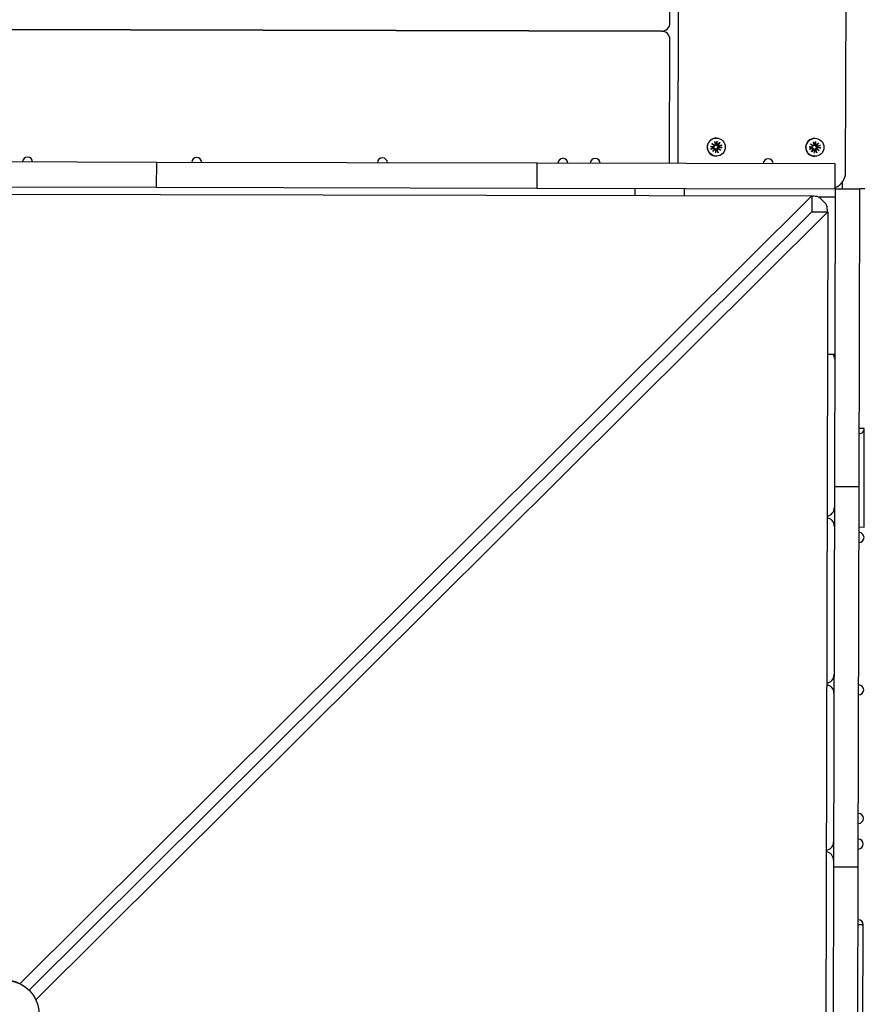
# Model space of a CAD drawing. Units: millimetres. Extents: x 1798 to 19598, y 309 to 30109.
# Drawn here: x 10293 to 10804, y 21618 to 22214 of the extents above; entities that cross this region are included whole.
import ezdxf

# ---------------------------------------------------------------- set-up
doc = ezdxf.new("R2010")
doc.units = ezdxf.units.MM
doc.layers.add('Detale', color=5, linetype='Continuous')
doc.layers.add('wymiary 100 strefy', color=5, linetype='Continuous')
doc.styles.get("Standard").update_dxf_attribs({"font": 'arial.ttf'})
doc.dimstyles.new('FK_rzuty 100_STREFY', dxfattribs={"dimscale": 100, "dimtxt": 4, "dimasz": 2.5, "dimexe": 1.25, "dimexo": 0.625, "dimgap": 1, "dimtad": 1, "dimdec": 1, "dimlfac": 0.001, "dimrnd": 0.01, "dimzin": 1, "dimdsep": 46, "dimtxsty": 'Standard', "dimblk": 'OBLIQUE', "dimcen": 2.5, "dimadec": 0, "dimazin": 0, "dimtfac": 1, "dimtdec": 1, "dimtmove": 0, "dimatfit": 3, "dimfxl": 1, "dimarcsym": 0})

# ---------------------------------------------------------------- blocks, each defined once
blk = doc.blocks.new('_Oblique')
at = {"color": 0, "linetype": 'ByBlock', "lineweight": -2}
blk.add_line((-0.5, -0.5), (0.5, 0.5), dxfattribs=at)
blk = doc.blocks.new('*D6')
at = {"layer": 'Defpoints', "color": 0, "transparency": 16777216}
for p in [(4981.01, 22045.07), (15170.73, 22016.49), (15170.73, 16396.45)]:
    blk.add_point(p, dxfattribs=at)
at = {"layer": 'wymiary 100 strefy', "color": 0, "lineweight": -2, "transparency": 16777216}
for p, q in [((4981.01, 21982.57), (4981.01, 16271.45)), ((15170.73, 21953.99), (15170.73, 16271.45)), ((4981.01, 16396.45), (15170.73, 16396.45))]:
    blk.add_line(p, q, dxfattribs=at)
at = {"layer": 'wymiary 100 strefy', "color": 0, "lineweight": -2, "transparency": 16777216, "xscale": 250, "yscale": 250, "zscale": 250, "rotation": 180}
blk.add_blockref('_Oblique', (4981.01, 16396.45), dxfattribs=at)
at = {"layer": 'wymiary 100 strefy', "color": 0, "lineweight": -2, "transparency": 16777216, "xscale": 250, "yscale": 250, "zscale": 250}
blk.add_blockref('_Oblique', (15170.73, 16396.45), dxfattribs=at)
at = {"layer": 'wymiary 100 strefy', "color": 0, "transparency": 16777216, "insert": (10029.27, 16700.68), "char_height": 400, "attachment_point": 5}
blk.add_mtext('10.2 m', dxfattribs=at)

msp = doc.modelspace()

# ---------------------------------------------------------------- linework, layer by layer
at = {"layer": 'Detale', "color": 5}
for p, q in [((10691.36, 22126.85), (10694.08, 23301.85)), ((10792.58, 22121.62), (10795.31, 23301.62)), ((10686.41, 22211.87), (10686.61, 22296.87)), ((10681.4, 22206.88), (9838.9, 22208.83)), ((9838.9, 22208.83), (10681.4, 22206.88)), ((10686.21, 22126.87), (10686.39, 22201.87)), ((10711.79, 22138.91), (10713.45, 22137.8)), ((10711.79, 22138.91), (10713.16, 22137.8)), ((10713.25, 22137.55), (10711.79, 22138.91)), ((10713.3, 22140.2), (10713.8, 22138.37)), ((10713.68, 22137.93), (10713.5, 22137.75)), ((10714.47, 22142.25), (10714.37, 22142.25)), ((10714.77, 22140.38), (10714.72, 22138.49)), ((10715.2, 22138.01), (10716.54, 22139.48)), ((10716.54, 22139.48), (10715.42, 22138.08)), ((10716.54, 22139.48), (10715.45, 22137.82)), ((10717.82, 22137.96), (10716.01, 22137.46)), ((10771.34, 22138.77), (10773, 22137.66)), ((10771.34, 22138.77), (10772.71, 22137.66)), ((10772.8, 22137.41), (10771.34, 22138.77)), ((10772.85, 22140.06), (10773.35, 22138.24)), ((10773.23, 22137.79), (10773.06, 22137.61)), ((10774.02, 22142.11), (10773.92, 22142.11)), ((10774.33, 22140.24), (10774.27, 22138.35)), ((10774.75, 22137.88), (10776.1, 22139.35)), ((10776.1, 22139.35), (10774.97, 22137.94)), ((10776.1, 22139.35), (10775, 22137.68)), ((10777.38, 22137.82), (10775.57, 22137.33)), ((10710.91, 22137.12), (10712.78, 22137.07)), ((10711.08, 22135.64), (10712.89, 22136.14)), ((10712.36, 22134.12), (10713.46, 22135.79)), ((10713.71, 22135.59), (10712.36, 22134.12)), ((10712.36, 22134.12), (10713.43, 22135.53)), ((10713.12, 22137.21), (10712.94, 22137.03)), ((10713.34, 22136.02), (10713.16, 22136.2)), ((10714.06, 22135.45), (10713.88, 22135.63)), ((10714.14, 22133.23), (10714.19, 22135.12)), ((10715.61, 22133.41), (10715.11, 22135.23)), ((10717.12, 22134.7), (10715.46, 22135.8)), ((10715.66, 22136.05), (10717.12, 22134.7)), ((10717.12, 22134.7), (10715.69, 22135.8)), ((10718, 22136.48), (10716.13, 22136.53)), ((10770.46, 22136.98), (10772.34, 22136.93)), ((10770.64, 22135.5), (10772.45, 22136)), ((10771.92, 22133.98), (10773.01, 22135.65)), ((10773.27, 22135.45), (10771.92, 22133.98)), ((10771.92, 22133.98), (10772.98, 22135.39)), ((10772.67, 22137.07), (10772.5, 22136.89)), ((10772.89, 22135.88), (10772.71, 22136.06)), ((10773.61, 22135.31), (10773.43, 22135.49)), ((10773.69, 22133.09), (10773.74, 22134.98)), ((10775.16, 22133.27), (10774.66, 22135.09)), ((10776.67, 22134.56), (10775.01, 22135.66)), ((10775.21, 22135.92), (10776.67, 22134.56)), ((10776.67, 22134.56), (10775.24, 22135.66)), ((10777.55, 22136.34), (10775.68, 22136.39)), ((10376.21, 22127.58), (10196.22, 22128)), ((10376.18, 22112.58), (10376.21, 22127.58)), ((10606.21, 22127.05), (10376.21, 22127.58)), ((10606.18, 22112.05), (10606.21, 22127.05)), ((10786.21, 22126.64), (10606.21, 22127.05)), ((10714.44, 22131.35), (10714.34, 22131.35)), ((10773.99, 22131.21), (10773.9, 22131.21)), ((10786.18, 22111.64), (10786.21, 22126.64)), ((10790.58, 22111.63), (10790.59, 22115.66)), ((9800.27, 22109.52), (10772.07, 22107.27)), ((10196.18, 22113), (10376.18, 22112.58)), ((10376.18, 22112.58), (10606.18, 22112.05)), ((10606.18, 22112.05), (10786.18, 22111.64)), ((10665.15, 22111.92), (10665.14, 22107.52)), ((10695.14, 22107.45), (10695.15, 22111.85)), ((10786.18, 22111.64), (10785.76, 21931.64)), ((10786.18, 22111.64), (10801.18, 22111.6)), ((10800.76, 21931.6), (10801.18, 22111.6)), ((10804.18, 22111.59), (10801.18, 22111.6)), ((10772.07, 22107.27), (10293.52, 21630.9)), ((10772.07, 22107.27), (10772.05, 22097.6)), ((10776.03, 22106.66), (10786.17, 22106.64)), ((10299.2, 21626.9), (10772.05, 22097.6)), ((10772.08, 22097.57), (10299.2, 21626.9)), ((10303.17, 21621.21), (10781.75, 22097.55)), ((10772.08, 22097.57), (10781.75, 22097.55)), ((10781.75, 22097.55), (10779.5, 21125.75)), ((10781.55, 22011.65), (10785.95, 22011.64)), ((10803.84, 21966.59), (10800.84, 21966.6)), ((10803.71, 21907.05), (10803.84, 21966.59)), ((10785.76, 21931.64), (10785.23, 21701.64)), ((10785.76, 21931.64), (10800.76, 21931.6)), ((10800.23, 21701.6), (10800.76, 21931.6)), ((10800.71, 21907.06), (10803.71, 21907.05)), ((10785.23, 21701.64), (10784.81, 21521.64)), ((10785.23, 21701.64), (10800.23, 21701.6)), ((10799.81, 21521.6), (10800.23, 21701.6)), ((10800.15, 21666.6), (10803.15, 21666.6)), ((10802.89, 21556.6), (10803.15, 21666.6))]:
    msp.add_line(p, q, dxfattribs=at)
msp.add_circle((10285.02, 21612.79), 20, dxfattribs=at)
for centre, radius, start, end in [((10681.41, 22211.88), 5, 269.86745, 359.86745), ((10681.39, 22201.88), 5, 359.86745, 89.86745), ((10298.18, 22127.76), 3, 359.86745, 179.86745), ((10400.41, 22127.53), 3, 359.86745, 179.86745), ((10512.67, 22127.27), 3, 359.86745, 179.86745), ((10621.72, 22127.02), 3, 359.86745, 179.86745), ((10641.21, 22126.97), 3, 359.86745, 179.86745), ((10745.77, 22126.73), 3, 359.86745, 179.86745), ((10782.58, 22121.64), 10, 291.09472, 359.86745), ((10780.94, 22008.65), 5, 359.86745, 36.73734), ((10800.84, 21966.6), 3, 269.86745, 359.86745), ((10780.73, 21918.65), 5, 276.75542, 359.86745), ((10780.71, 21907.65), 5, 359.86745, 82.97948), ((10800.69, 21900.68), 3, 269.86745, 89.86745), ((10780.5, 21817.65), 5, 276.75542, 359.86745), ((10780.47, 21806.65), 5, 359.86745, 82.97948), ((10800.48, 21808.54), 3, 269.86745, 89.86745), ((10800.3, 21730.81), 3, 269.86745, 89.86745), ((10780.27, 21716.65), 5, 276.75542, 359.86745), ((10800.26, 21715.34), 3, 269.86745, 89.86745), ((10780.24, 21705.65), 5, 359.86745, 82.97948), ((10800.15, 21666.6), 3, 359.86745, 89.86745)]:
    msp.add_arc(centre, radius, start, end, dxfattribs=at)
for centre, major_axis, ratio, start_param, end_param in [((10714.36, 22136.8), (-0.01, -5.45), 0.992546, 3.141593, 6.283185), ((10713.38, 22138.2), (0.43, 0.227), 0.815468, 3.814793, 4.453973), ((10712.89, 22137.58), (0.176, -0.393), 0.796659, 1.162659, 1.80184), ((10713.36, 22138.25), (-0.001, -0.459), 0.992546, 0.200883, 1.840055), ((10714.16, 22136.8), (0.01, 2.22), 0.992546, 6.251182, 6.526548), ((10715.18, 22138.47), (-0.001, -0.459), 0.992546, 4.687476, 6.326649), ((10715.28, 22138.43), (-0.16, -0.397), 0.795597, 0.231921, 0.871102), ((10715.9, 22137.94), (0.477, -0.143), 0.819165, 3.159388, 3.798569), ((10715.89, 22137.91), (-0.001, -0.459), 0.992546, 4.913272, 6.552444), ((10773.91, 22136.66), (-0.01, -5.45), 0.992546, 3.141593, 6.283185), ((10772.93, 22138.06), (0.43, 0.227), 0.815468, 3.814793, 4.453973), ((10772.45, 22137.44), (0.176, -0.393), 0.796659, 1.162659, 1.80184), ((10772.91, 22138.11), (-0.001, -0.459), 0.992546, 0.200883, 1.840055), ((10773.72, 22136.66), (0.01, 2.22), 0.992546, 6.251182, 6.526548), ((10774.73, 22138.33), (-0.001, -0.459), 0.992546, 4.687476, 6.326649), ((10774.83, 22138.29), (-0.16, -0.397), 0.795597, 0.231921, 0.871102), ((10775.45, 22137.8), (0.477, -0.143), 0.819165, 3.159388, 3.798569), ((10775.45, 22137.77), (-0.001, -0.459), 0.992546, 4.913272, 6.552444), ((10714.16, 22136.8), (0.01, 2.22), 0.992546, 1.538793, 1.847145), ((10712.8, 22137.53), (-0.001, -0.459), 0.992546, 6.258273, 7.897445), ((10713.01, 22135.7), (0.001, 0.459), 0.992546, 4.913272, 6.552444), ((10713.12, 22135.66), (0.125, 0.404), 0.793769, 4.621862, 5.261042), ((10713.74, 22135.17), (-0.46, 0.179), 0.817901, 5.077377, 5.716558), ((10713.73, 22135.13), (0.001, 0.459), 0.992546, 4.687476, 6.326649), ((10714.16, 22136.8), (-0.01, -2.22), 0.992546, 0.005671, 0.276349), ((10715.55, 22135.35), (0.001, 0.459), 0.992546, 0.200883, 1.840055), ((10715.64, 22135.4), (-0.21, 0.383), 0.798883, 5.549318, 6.188498), ((10716.13, 22136.03), (-0.451, -0.195), 0.817138, 5.730518, 6.369698), ((10716.11, 22136.07), (0.001, 0.459), 0.992546, 6.258273, 7.897445), ((10714.16, 22136.8), (-0.01, -2.22), 0.992546, 1.538793, 1.847145), ((10773.72, 22136.66), (0.01, 2.22), 0.992546, 1.538793, 1.847145), ((10772.35, 22137.39), (-0.001, -0.459), 0.992546, 6.258273, 7.897445), ((10772.57, 22135.56), (0.001, 0.459), 0.992546, 4.913272, 6.552444), ((10772.68, 22135.52), (0.125, 0.404), 0.793769, 4.621862, 5.261042), ((10773.29, 22135.04), (-0.46, 0.179), 0.817901, 5.077377, 5.716558), ((10773.28, 22134.99), (0.001, 0.459), 0.992546, 4.687476, 6.326649), ((10773.72, 22136.66), (-0.01, -2.22), 0.992546, 0.005671, 0.276349), ((10775.1, 22135.21), (0.001, 0.459), 0.992546, 0.200883, 1.840055), ((10775.19, 22135.27), (-0.21, 0.383), 0.798883, 5.549318, 6.188498), ((10775.68, 22135.89), (-0.451, -0.195), 0.817138, 5.730518, 6.369698), ((10775.67, 22135.94), (0.001, 0.459), 0.992546, 6.258273, 7.897445), ((10773.72, 22136.66), (-0.01, -2.22), 0.992546, 1.538793, 1.847145), ((10760.67, 22086.24), (18.62, 18.53), 0.511985, 0.259405, 0.522276), ((10773.94, 22099.46), (9.49, -9.53), 0.511985, 1.311391, 1.830201), ((10760.67, 22086.24), (18.62, 18.53), 0.511985, 5.760909, 6.02378), ((10285.02, 21612.79), (17.04, 10.48), 0.999996, 0.580671, 1.453772)]:
    msp.add_ellipse(centre, major_axis=major_axis, ratio=ratio, start_param=start_param, end_param=end_param, dxfattribs=at)
for centre in [(10714.45, 22136.8), (10774.01, 22136.66)]:
    msp.add_ellipse(centre, major_axis=(0.01, 5.45), ratio=0.992546, dxfattribs=at)
for points, knots in [([(10713.5, 22137.75), (10713.48, 22137.72), (10713.45, 22137.7), (10713.38, 22137.64), (10713.32, 22137.61), (10713.26, 22137.58), (10713.25, 22137.58), (10713.25, 22137.58)], [0.34967723, 0.34967723, 0.34967723, 0.34967723, 0.35948643, 0.35948643, 0.37845218, 0.37845218, 0.37994978, 0.37994978, 0.37994978, 0.37994978]), ([(10714.85, 22137.76), (10714.8, 22137.76), (10714.76, 22137.76), (10714.65, 22137.77), (10714.59, 22137.79), (10714.47, 22137.84), (10714.42, 22137.88), (10714.32, 22137.96), (10714.28, 22138.01), (10714.22, 22138.12), (10714.19, 22138.18), (10714.16, 22138.32), (10714.16, 22138.39), (10714.16, 22138.46), (10714.16, 22138.47), (10714.16, 22138.48), (10714.17, 22138.49)], [-0.1132204, -0.1132204, -0.1132204, -0.1132204, -0.1012635, -0.1012635, -0.0822978, -0.0822978, -0.063332, -0.063332, -0.0443663, -0.0443663, -0.0221831, -0.0221831, 0, 0, 0, 0.0040935, 0.0040935, 0.0040935, 0.0040935]), ([(10714.77, 22140.38), (10714.77, 22140.34), (10714.77, 22140.3), (10714.76, 22140.23), (10714.76, 22140.2), (10714.75, 22140.15), (10714.74, 22140.13), (10714.73, 22140.12)], [0.04283745, 0.04283745, 0.04283745, 0.04283745, 0.05351159, 0.05351159, 0.06416556, 0.06416556, 0.07289119, 0.07289119, 0.07289119, 0.07289119]), ([(10715.42, 22138.08), (10715.4, 22138.06), (10715.39, 22138.05), (10715.28, 22137.98), (10715.2, 22137.94), (10715.04, 22137.85), (10714.94, 22137.8), (10714.85, 22137.76)], [-7.1331928, -7.1331928, -7.1331928, -7.1331928, -7.1179653, -7.1179653, -7.0153765, -7.0153765, -6.8812295, -6.8812295, -6.8812295, -6.8812295]), ([(10715.75, 22137.24), (10715.74, 22137.24), (10715.73, 22137.23), (10715.65, 22137.21), (10715.57, 22137.2), (10715.42, 22137.21), (10715.35, 22137.22), (10715.22, 22137.27), (10715.16, 22137.3), (10715.05, 22137.37), (10715, 22137.42), (10714.93, 22137.52), (10714.89, 22137.58), (10714.86, 22137.68), (10714.85, 22137.72), (10714.85, 22137.76)], [0.2730951, 0.2730951, 0.2730951, 0.2730951, 0.2771887, 0.2771887, 0.2993718, 0.2993718, 0.3215549, 0.3215549, 0.3405207, 0.3405207, 0.3594864, 0.3594864, 0.3784522, 0.3784522, 0.390409, 0.390409, 0.390409, 0.390409]), ([(10717.56, 22137.88), (10717.58, 22137.89), (10717.6, 22137.89), (10717.65, 22137.91), (10717.68, 22137.92), (10717.75, 22137.94), (10717.79, 22137.95), (10717.82, 22137.96)], [0.09817442, 0.09817442, 0.09817442, 0.09817442, 0.10690005, 0.10690005, 0.11755401, 0.11755401, 0.12822816, 0.12822816, 0.12822816, 0.12822816]), ([(10773.06, 22137.61), (10773.03, 22137.59), (10773.01, 22137.56), (10772.93, 22137.5), (10772.87, 22137.47), (10772.81, 22137.45), (10772.8, 22137.44), (10772.8, 22137.44)], [0.34967723, 0.34967723, 0.34967723, 0.34967723, 0.35948643, 0.35948643, 0.37845218, 0.37845218, 0.37994978, 0.37994978, 0.37994978, 0.37994978]), ([(10774.4, 22137.62), (10774.36, 22137.62), (10774.31, 22137.62), (10774.21, 22137.63), (10774.14, 22137.65), (10774.02, 22137.7), (10773.97, 22137.74), (10773.87, 22137.82), (10773.83, 22137.87), (10773.77, 22137.98), (10773.74, 22138.04), (10773.71, 22138.18), (10773.71, 22138.25), (10773.72, 22138.32), (10773.72, 22138.33), (10773.72, 22138.34), (10773.72, 22138.35)], [-0.1132204, -0.1132204, -0.1132204, -0.1132204, -0.1012635, -0.1012635, -0.0822978, -0.0822978, -0.063332, -0.063332, -0.0443663, -0.0443663, -0.0221831, -0.0221831, 0, 0, 0, 0.0040935, 0.0040935, 0.0040935, 0.0040935]), ([(10774.33, 22140.24), (10774.32, 22140.2), (10774.32, 22140.16), (10774.31, 22140.09), (10774.31, 22140.06), (10774.3, 22140.01), (10774.29, 22139.99), (10774.29, 22139.98)], [0.04283745, 0.04283745, 0.04283745, 0.04283745, 0.05351159, 0.05351159, 0.06416556, 0.06416556, 0.07289119, 0.07289119, 0.07289119, 0.07289119]), ([(10774.97, 22137.94), (10774.95, 22137.93), (10774.94, 22137.92), (10774.84, 22137.85), (10774.75, 22137.8), (10774.59, 22137.71), (10774.49, 22137.66), (10774.4, 22137.62)], [-7.1331928, -7.1331928, -7.1331928, -7.1331928, -7.1179653, -7.1179653, -7.0153765, -7.0153765, -6.8812295, -6.8812295, -6.8812295, -6.8812295]), ([(10775.3, 22137.1), (10775.29, 22137.1), (10775.28, 22137.09), (10775.2, 22137.07), (10775.12, 22137.07), (10774.97, 22137.07), (10774.9, 22137.09), (10774.77, 22137.13), (10774.71, 22137.16), (10774.6, 22137.24), (10774.55, 22137.28), (10774.48, 22137.38), (10774.45, 22137.44), (10774.41, 22137.54), (10774.4, 22137.58), (10774.4, 22137.62)], [0.2730951, 0.2730951, 0.2730951, 0.2730951, 0.2771887, 0.2771887, 0.2993718, 0.2993718, 0.3215549, 0.3215549, 0.3405207, 0.3405207, 0.3594864, 0.3594864, 0.3784522, 0.3784522, 0.390409, 0.390409, 0.390409, 0.390409]), ([(10777.11, 22137.74), (10777.13, 22137.75), (10777.15, 22137.76), (10777.2, 22137.77), (10777.24, 22137.78), (10777.3, 22137.8), (10777.34, 22137.81), (10777.38, 22137.82)], [0.09817442, 0.09817442, 0.09817442, 0.09817442, 0.10690005, 0.10690005, 0.11755401, 0.11755401, 0.12822816, 0.12822816, 0.12822816, 0.12822816]), ([(10710.91, 22137.12), (10710.94, 22137.12), (10710.98, 22137.12), (10711.04, 22137.12), (10711.08, 22137.11), (10711.12, 22137.11), (10711.13, 22137.1), (10711.14, 22137.1)], [0.04283745, 0.04283745, 0.04283745, 0.04283745, 0.05351159, 0.05351159, 0.06416556, 0.06416556, 0.07289119, 0.07289119, 0.07289119, 0.07289119]), ([(10711.31, 22135.72), (10711.3, 22135.72), (10711.28, 22135.71), (10711.25, 22135.69), (10711.22, 22135.68), (10711.16, 22135.66), (10711.12, 22135.65), (10711.08, 22135.64)], [0.09817442, 0.09817442, 0.09817442, 0.09817442, 0.10690005, 0.10690005, 0.11755401, 0.11755401, 0.12822816, 0.12822816, 0.12822816, 0.12822816]), ([(10712.94, 22137.03), (10712.91, 22137), (10712.88, 22136.97), (10712.8, 22136.91), (10712.74, 22136.88), (10712.61, 22136.84), (10712.55, 22136.84), (10712.49, 22136.84), (10712.48, 22136.84), (10712.46, 22136.84), (10712.45, 22136.84)], [-0.05670512, -0.05670512, -0.05670512, -0.05670512, -0.04436625, -0.04436625, -0.02218313, -0.02218313, 0, 0, 0, 0.00409352, 0.00409352, 0.00409352, 0.00409352]), ([(10712.51, 22136.37), (10712.52, 22136.37), (10712.53, 22136.37), (10712.6, 22136.39), (10712.67, 22136.4), (10712.8, 22136.4), (10712.87, 22136.38), (10712.98, 22136.34), (10713.03, 22136.31), (10713.11, 22136.25), (10713.14, 22136.23), (10713.16, 22136.2)], [0.27309514, 0.27309514, 0.27309514, 0.27309514, 0.27718866, 0.27718866, 0.29937179, 0.29937179, 0.32155492, 0.32155492, 0.34052067, 0.34052067, 0.35073984, 0.35073984, 0.35073984, 0.35073984]), ([(10713.45, 22135.84), (10713.45, 22135.84), (10713.46, 22135.84), (10713.53, 22135.83), (10713.6, 22135.82), (10713.71, 22135.77), (10713.77, 22135.73), (10713.84, 22135.67), (10713.86, 22135.65), (10713.88, 22135.63)], [-0.10359222, -0.10359222, -0.10359222, -0.10359222, -0.10126352, -0.10126352, -0.08229776, -0.08229776, -0.06333201, -0.06333201, -0.05562052, -0.05562052, -0.05562052, -0.05562052]), ([(10714.56, 22135.17), (10714.56, 22135.18), (10714.55, 22135.19), (10714.53, 22135.27), (10714.52, 22135.34), (10714.51, 22135.48), (10714.52, 22135.55), (10714.56, 22135.67), (10714.59, 22135.73), (10714.66, 22135.84), (10714.71, 22135.89), (10714.81, 22135.96), (10714.87, 22136), (10714.97, 22136.03), (10715.01, 22136.04), (10715.05, 22136.05)], [0.2730951, 0.2730951, 0.2730951, 0.2730951, 0.2771887, 0.2771887, 0.2993718, 0.2993718, 0.3215549, 0.3215549, 0.3405207, 0.3405207, 0.3594864, 0.3594864, 0.3784522, 0.3784522, 0.390409, 0.390409, 0.390409, 0.390409]), ([(10715.05, 22136.05), (10715.05, 22136.09), (10715.04, 22136.13), (10715.05, 22136.24), (10715.07, 22136.3), (10715.12, 22136.42), (10715.16, 22136.48), (10715.25, 22136.58), (10715.3, 22136.62), (10715.41, 22136.69), (10715.48, 22136.72), (10715.62, 22136.76), (10715.7, 22136.77), (10715.77, 22136.77), (10715.78, 22136.77), (10715.79, 22136.77), (10715.81, 22136.77)], [-0.1132204, -0.1132204, -0.1132204, -0.1132204, -0.1012635, -0.1012635, -0.0822978, -0.0822978, -0.063332, -0.063332, -0.0443663, -0.0443663, -0.0221831, -0.0221831, 0, 0, 0, 0.0040935, 0.0040935, 0.0040935, 0.0040935]), ([(10715.69, 22135.8), (10715.67, 22135.81), (10715.65, 22135.82), (10715.54, 22135.87), (10715.44, 22135.91), (10715.26, 22135.98), (10715.15, 22136.02), (10715.05, 22136.05)], [-7.1331928, -7.1331928, -7.1331928, -7.1331928, -7.1179653, -7.1179653, -7.0153765, -7.0153765, -6.8812295, -6.8812295, -6.8812295, -6.8812295]), ([(10715.51, 22133.65), (10715.51, 22133.64), (10715.53, 22133.62), (10715.55, 22133.58), (10715.56, 22133.54), (10715.58, 22133.48), (10715.6, 22133.44), (10715.61, 22133.41)], [0.09817442, 0.09817442, 0.09817442, 0.09817442, 0.10690005, 0.10690005, 0.11755401, 0.11755401, 0.12822816, 0.12822816, 0.12822816, 0.12822816]), ([(10718, 22136.48), (10717.97, 22136.48), (10717.92, 22136.48), (10717.86, 22136.49), (10717.82, 22136.49), (10717.77, 22136.5), (10717.74, 22136.5), (10717.73, 22136.5)], [0.04283745, 0.04283745, 0.04283745, 0.04283745, 0.05351159, 0.05351159, 0.06416556, 0.06416556, 0.07289119, 0.07289119, 0.07289119, 0.07289119]), ([(10770.46, 22136.98), (10770.49, 22136.98), (10770.54, 22136.98), (10770.6, 22136.98), (10770.63, 22136.97), (10770.67, 22136.97), (10770.69, 22136.97), (10770.7, 22136.96)], [0.04283745, 0.04283745, 0.04283745, 0.04283745, 0.05351159, 0.05351159, 0.06416556, 0.06416556, 0.07289119, 0.07289119, 0.07289119, 0.07289119]), ([(10770.86, 22135.58), (10770.85, 22135.58), (10770.84, 22135.57), (10770.8, 22135.56), (10770.77, 22135.54), (10770.71, 22135.52), (10770.67, 22135.51), (10770.64, 22135.5)], [0.09817442, 0.09817442, 0.09817442, 0.09817442, 0.10690005, 0.10690005, 0.11755401, 0.11755401, 0.12822816, 0.12822816, 0.12822816, 0.12822816]), ([(10772.5, 22136.89), (10772.47, 22136.86), (10772.44, 22136.84), (10772.35, 22136.78), (10772.29, 22136.75), (10772.17, 22136.71), (10772.1, 22136.7), (10772.04, 22136.7), (10772.03, 22136.7), (10772.02, 22136.7), (10772.01, 22136.7)], [-0.05670512, -0.05670512, -0.05670512, -0.05670512, -0.04436625, -0.04436625, -0.02218313, -0.02218313, 0, 0, 0, 0.00409352, 0.00409352, 0.00409352, 0.00409352]), ([(10772.06, 22136.23), (10772.07, 22136.23), (10772.08, 22136.23), (10772.15, 22136.25), (10772.22, 22136.26), (10772.35, 22136.26), (10772.42, 22136.24), (10772.53, 22136.2), (10772.59, 22136.17), (10772.66, 22136.11), (10772.69, 22136.09), (10772.71, 22136.06)], [0.27309514, 0.27309514, 0.27309514, 0.27309514, 0.27718866, 0.27718866, 0.29937179, 0.29937179, 0.32155492, 0.32155492, 0.34052067, 0.34052067, 0.35073984, 0.35073984, 0.35073984, 0.35073984]), ([(10773, 22135.71), (10773.01, 22135.71), (10773.01, 22135.7), (10773.09, 22135.7), (10773.15, 22135.68), (10773.26, 22135.63), (10773.32, 22135.59), (10773.4, 22135.53), (10773.42, 22135.51), (10773.43, 22135.49)], [-0.10359222, -0.10359222, -0.10359222, -0.10359222, -0.10126352, -0.10126352, -0.08229776, -0.08229776, -0.06333201, -0.06333201, -0.05562052, -0.05562052, -0.05562052, -0.05562052]), ([(10774.12, 22135.03), (10774.11, 22135.04), (10774.11, 22135.05), (10774.08, 22135.13), (10774.07, 22135.2), (10774.07, 22135.34), (10774.08, 22135.41), (10774.11, 22135.53), (10774.14, 22135.59), (10774.21, 22135.7), (10774.26, 22135.75), (10774.36, 22135.82), (10774.42, 22135.86), (10774.52, 22135.9), (10774.56, 22135.91), (10774.6, 22135.91)], [0.2730951, 0.2730951, 0.2730951, 0.2730951, 0.2771887, 0.2771887, 0.2993718, 0.2993718, 0.3215549, 0.3215549, 0.3405207, 0.3405207, 0.3594864, 0.3594864, 0.3784522, 0.3784522, 0.390409, 0.390409, 0.390409, 0.390409]), ([(10774.6, 22135.91), (10774.6, 22135.95), (10774.6, 22135.99), (10774.61, 22136.1), (10774.62, 22136.17), (10774.67, 22136.28), (10774.71, 22136.34), (10774.8, 22136.44), (10774.85, 22136.48), (10774.96, 22136.55), (10775.03, 22136.58), (10775.18, 22136.62), (10775.25, 22136.63), (10775.32, 22136.63), (10775.33, 22136.63), (10775.35, 22136.63), (10775.36, 22136.63)], [-0.1132204, -0.1132204, -0.1132204, -0.1132204, -0.1012635, -0.1012635, -0.0822978, -0.0822978, -0.063332, -0.063332, -0.0443663, -0.0443663, -0.0221831, -0.0221831, 0, 0, 0, 0.0040935, 0.0040935, 0.0040935, 0.0040935]), ([(10775.24, 22135.66), (10775.22, 22135.67), (10775.21, 22135.68), (10775.09, 22135.74), (10774.99, 22135.77), (10774.81, 22135.84), (10774.7, 22135.88), (10774.6, 22135.91)], [-7.1331928, -7.1331928, -7.1331928, -7.1331928, -7.1179653, -7.1179653, -7.0153765, -7.0153765, -6.8812295, -6.8812295, -6.8812295, -6.8812295]), ([(10775.06, 22133.51), (10775.07, 22133.5), (10775.08, 22133.48), (10775.1, 22133.44), (10775.11, 22133.41), (10775.14, 22133.34), (10775.15, 22133.3), (10775.16, 22133.27)], [0.09817442, 0.09817442, 0.09817442, 0.09817442, 0.10690005, 0.10690005, 0.11755401, 0.11755401, 0.12822816, 0.12822816, 0.12822816, 0.12822816]), ([(10777.55, 22136.34), (10777.52, 22136.34), (10777.48, 22136.35), (10777.41, 22136.35), (10777.37, 22136.35), (10777.32, 22136.36), (10777.3, 22136.36), (10777.28, 22136.36)], [0.04283745, 0.04283745, 0.04283745, 0.04283745, 0.05351159, 0.05351159, 0.06416556, 0.06416556, 0.07289119, 0.07289119, 0.07289119, 0.07289119])]:
    msp.add_open_spline(points, degree=3, knots=knots, dxfattribs=at)
for points, weights in [([(10714.17, 22138.49), (10714.2, 22138.72), (10714.24, 22139.03)], [1.29994145514, 1.15090578673, 1]), ([(10714.24, 22139.03), (10714.44, 22139.47), (10714.73, 22140.12)], [1, 1.02099065516, 1.00230824219]), ([(10717.56, 22137.88), (10716.8, 22137.6), (10716.29, 22137.4)], [1.00230824219, 1.02099065516, 1]), ([(10773.72, 22138.35), (10773.75, 22138.58), (10773.79, 22138.89)], [1.29994145514, 1.15090578673, 1]), ([(10773.79, 22138.89), (10773.99, 22139.33), (10774.29, 22139.98)], [1, 1.02099065516, 1.00230824219]), ([(10777.11, 22137.74), (10776.35, 22137.46), (10775.84, 22137.27)], [1.00230824219, 1.02099065516, 1]), ([(10711.96, 22136.88), (10711.63, 22136.97), (10711.14, 22137.1)], [1, 1.02099065516, 1.00230824219]), ([(10711.31, 22135.72), (10711.74, 22136.01), (10712.04, 22136.2)], [1.00230824219, 1.02099065515, 1]), ([(10712.45, 22136.84), (10712.24, 22136.86), (10711.96, 22136.88)], [1.29994145514, 1.15090578673, 1]), ([(10712.04, 22136.2), (10712.31, 22136.29), (10712.51, 22136.37)], [1, 1.15090578673, 1.29994145514]), ([(10714.76, 22134.66), (10714.65, 22134.95), (10714.56, 22135.17)], [1, 1.15090578673, 1.29994145514]), ([(10715.51, 22133.65), (10715.06, 22134.25), (10714.76, 22134.66)], [1.00230824219, 1.02099065516, 1]), ([(10716.29, 22137.4), (10715.98, 22137.31), (10715.75, 22137.24)], [1, 1.15090578673, 1.29994145514]), ([(10715.81, 22136.77), (10716.05, 22136.75), (10716.37, 22136.73)], [1.29994145514, 1.15090578673, 1]), ([(10716.37, 22136.73), (10716.92, 22136.64), (10717.73, 22136.5)], [1, 1.02099065515, 1.00230824219]), ([(10771.51, 22136.74), (10771.18, 22136.83), (10770.7, 22136.96)], [1, 1.02099065516, 1.00230824219]), ([(10770.86, 22135.58), (10771.3, 22135.87), (10771.59, 22136.06)], [1.00230824219, 1.02099065515, 1]), ([(10772.01, 22136.7), (10771.79, 22136.72), (10771.51, 22136.74)], [1.29994145514, 1.15090578673, 1]), ([(10771.59, 22136.06), (10771.86, 22136.16), (10772.06, 22136.23)], [1, 1.15090578673, 1.29994145514]), ([(10774.31, 22134.52), (10774.2, 22134.81), (10774.12, 22135.03)], [1, 1.15090578673, 1.29994145514]), ([(10775.06, 22133.51), (10774.61, 22134.12), (10774.31, 22134.52)], [1.00230824219, 1.02099065516, 1]), ([(10775.84, 22137.27), (10775.54, 22137.17), (10775.3, 22137.1)], [1, 1.15090578673, 1.29994145514]), ([(10775.36, 22136.63), (10775.6, 22136.61), (10775.92, 22136.59)], [1.29994145514, 1.15090578673, 1]), ([(10775.92, 22136.59), (10776.47, 22136.5), (10777.28, 22136.36)], [1, 1.02099065515, 1.00230824219])]:
    msp.add_rational_spline(points, weights, degree=2, dxfattribs=at)

# ---------------------------------------------------------------- dimensions: what is measured, and where the dimension line sits
at = {"layer": 'wymiary 100 strefy'}
dim = msp.add_linear_dim(base=(15170.73, 16396.45), p1=(4981.01, 22045.07), p2=(15170.73, 22016.49), dimstyle='FK_rzuty 100_STREFY', override={"dimpost": ' m'}, dxfattribs=at)
dim.commit()
dim.dimension.update_dxf_attribs({"geometry": '*D6', "text_midpoint": (10029.27, 16396.45), "dimtype": 160})

doc.saveas('drawing.dxf')
